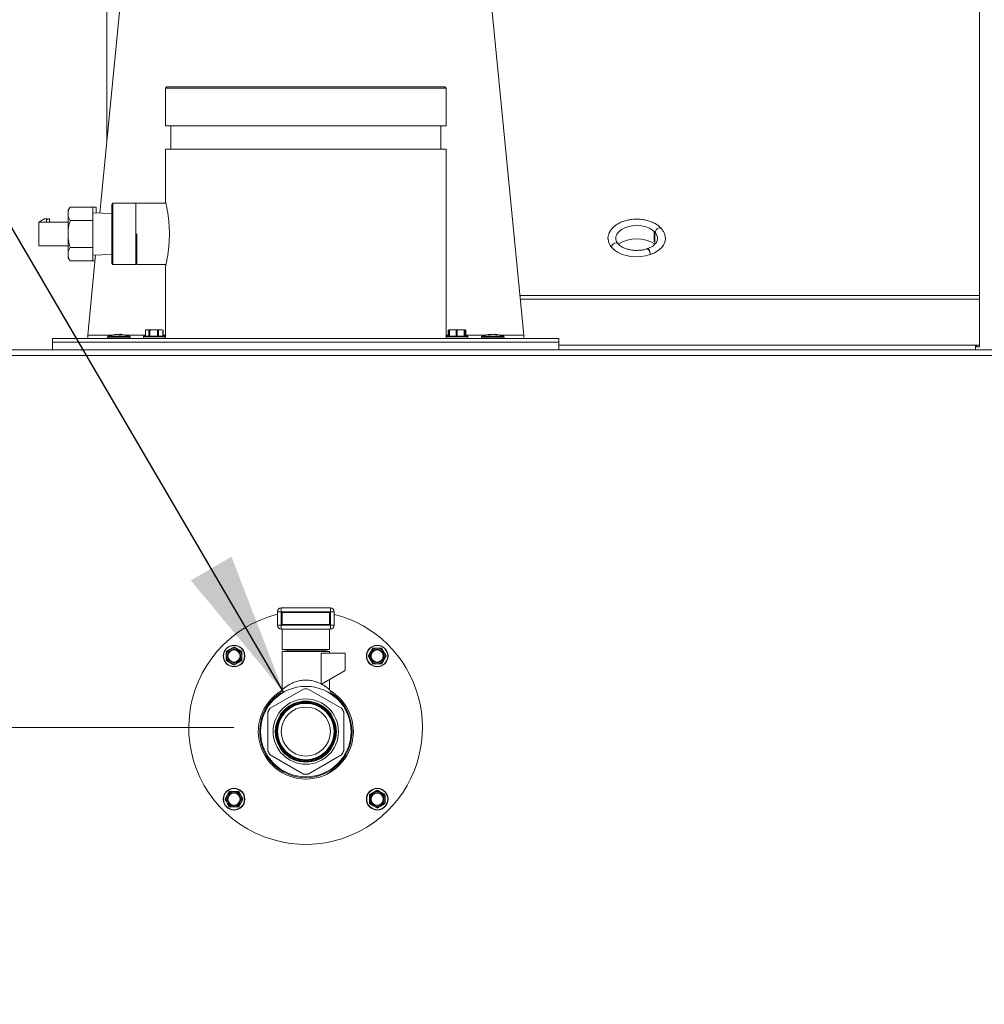
# Model space of a CAD drawing. Units: inches. Extents: x 0.6 to 16.4, y 0.4 to 10.6.
# Drawn here: x 2.9 to 3.5, y 3.9 to 4.6 of the extents above; entities that cross this region are included whole.
import ezdxf

# ---------------------------------------------------------------- set-up
doc = ezdxf.new("R2010")
doc.units = ezdxf.units.IN
doc.header["$MEASUREMENT"] = 0
doc.styles.add('SLDTEXTSTYLE0', font='TXT', dxfattribs={"width": 0.605})
doc.dimstyles.new('SLDDIMSTYLE0', dxfattribs={"dimtxt": 0.101115, "dimasz": 0.1, "dimexe": 0, "dimexo": 0.0625, "dimgap": 0.025279, "dimtad": 0, "dimtih": 1, "dimtoh": 1, "dimdec": 6, "dimlfac": 23, "dimrnd": 1e-09, "dimzin": 12, "dimdsep": 46, "dimlunit": 5, "dimtxsty": 'SLDTEXTSTYLE0', "dimsah": 1, "dimcen": 0.09, "dimadec": 0, "dimazin": 3, "dimtfac": 1, "dimtdec": 3, "dimtofl": 0, "dimtmove": 0, "dimatfit": 3, "dimfxl": 0, "dimfrac": 2, "dimtolj": 1, "dimtzin": 12, "dimarcsym": 0})
doc.dimstyles.new('SLDDIMSTYLE3', dxfattribs={"dimtxt": 0.18, "dimasz": 0.1, "dimexe": 0, "dimexo": 0.0625, "dimgap": 0, "dimtad": 0, "dimtih": 1, "dimtoh": 1, "dimdec": 0, "dimrnd": 1e-09, "dimzin": 0, "dimdsep": 46, "dimlunit": 5, "dimtxsty": 'Standard', "dimsah": 1, "dimcen": 0.09, "dimadec": 0, "dimazin": 0, "dimtfac": 0.1, "dimtdec": 0, "dimtofl": 0, "dimtmove": 0, "dimatfit": 3, "dimfxl": 0, "dimfrac": 2, "dimtolj": 1, "dimtzin": 0, "dimarcsym": 0})

# ---------------------------------------------------------------- blocks, each defined once
blk = doc.blocks.new('_D_21')
at = {"color": 7, "linetype": 'Continuous', "lineweight": 0}
for p, q in [((3.01491, 4.10118), (0.89784, 4.10118)), ((1.02284, 4.10118), (1.02284, 3.25789)), ((1.02284, 2.25931), (1.02284, 3.1026)), ((2.28806, 2.25931), (0.89784, 2.25931))]:
    blk.add_line(p, q, dxfattribs=at)
at = {"color": 7, "linetype": 'Continuous', "lineweight": 18}
for points in [[(1.02284, 4.10118), (1.00284, 4.00118), (1.04284, 4.00118)], [(1.02284, 2.25931), (1.04284, 2.35931), (1.00284, 2.35931)]]:
    blk.add_solid(points, dxfattribs=at)
at = {"color": 7, "linetype": 'Continuous', "lineweight": 18, "insert": (0.75847, 3.23688), "char_height": 0.104167, "attachment_point": 1, "style": 'SLDTEXTSTYLE0'}
blk.add_mtext('42 5/16"', dxfattribs=at)

msp = doc.modelspace()

# ---------------------------------------------------------------- linework, layer by layer
at = {"color": 7, "linetype": 'Continuous', "lineweight": 18}
for p, q in [((2.92128227, 4.46023472), (2.95636573, 4.81580563)), ((3.17375704, 4.81580563), (3.2172353, 4.37515346)), ((2.92632533, 4.6490256), (2.92632533, 4.51134621)), ((3.53502099, 4.6490256), (3.53502099, 4.40284693)), ((2.96809117, 4.54841433), (2.9672353, 4.54755846)), ((2.9672353, 4.54755846), (2.9672353, 4.52123186)), ((2.9672353, 4.54755846), (3.06506138, 4.54755846)), ((2.96809117, 4.54841433), (3.1620316, 4.54841433)), ((3.06506138, 4.54755846), (3.16288747, 4.54755846)), ((3.16288747, 4.54755846), (3.1620316, 4.54841433)), ((3.16288747, 4.52123186), (3.16288747, 4.54755846)), ((2.9672353, 4.52123186), (3.16288747, 4.52123186)), ((2.97084707, 4.52123186), (2.97084707, 4.50491895)), ((3.15927569, 4.50491895), (3.15927569, 4.52123186)), ((2.9672353, 4.50491895), (2.9672353, 4.46804802)), ((3.16288747, 4.50491895), (2.9672353, 4.50491895)), ((3.16288747, 4.37272159), (3.16288747, 4.50491895)), ((2.90059719, 4.46448621), (2.8993582, 4.46234021)), ((2.8993582, 4.46153534), (2.90059719, 4.46448621)), ((2.8993582, 4.46153534), (2.8993582, 4.46234021)), ((2.8993582, 4.45804887), (2.8993582, 4.46153534)), ((2.90059719, 4.46448621), (2.91648863, 4.46448621)), ((2.91648863, 4.46448621), (2.91875704, 4.46448621)), ((2.91648863, 4.45509799), (2.91648863, 4.46448621)), ((2.92966255, 4.45997429), (2.91648863, 4.46038369)), ((2.91875704, 4.46031319), (2.91875704, 4.46448621)), ((2.9212892, 4.460305), (2.91875704, 4.46038369)), ((2.93051842, 4.46710656), (2.92966255, 4.46625069)), ((2.94648349, 4.46710656), (2.93051842, 4.46710656)), ((2.93051842, 4.46710656), (2.93051842, 4.44570978)), ((2.96744777, 4.46710656), (2.94648349, 4.46710656)), ((2.94648349, 4.44570978), (2.94648349, 4.46710656)), ((2.87881729, 4.45392614), (2.88283988, 4.45632258)), ((2.87881729, 4.43749341), (2.87881729, 4.45392614)), ((2.8993582, 4.45392614), (2.87881729, 4.45392614)), ((2.88283988, 4.45632258), (2.8840381, 4.45632258)), ((2.8840381, 4.45568503), (2.88510829, 4.45632258)), ((2.8840381, 4.45632258), (2.8840381, 4.45392614)), ((2.88510829, 4.45632258), (2.88630651, 4.45632258)), ((2.88630651, 4.45632258), (2.88630651, 4.45392614)), ((2.8993582, 4.44919625), (2.8993582, 4.45804887)), ((2.90059719, 4.45509799), (2.91648863, 4.45509799)), ((2.91648863, 4.43632156), (2.91648863, 4.45509799)), ((2.8993582, 4.44222331), (2.8993582, 4.44919625)), ((3.30805854, 4.44054802), (3.30805854, 4.44753705)), ((3.30858484, 4.44699529), (3.30858484, 4.44022876)), ((2.8993582, 4.43337069), (2.8993582, 4.44222331)), ((2.93051842, 4.44570978), (2.93051842, 4.42431299)), ((2.94648349, 4.42431299), (2.94648349, 4.44570978)), ((3.30858484, 4.44072742), (3.30805854, 4.44054802)), ((3.30832512, 4.4401196), (3.30858025, 4.44020657)), ((2.8993582, 4.43749341), (2.87881729, 4.43749341)), ((2.8993582, 4.43337069), (2.90059719, 4.43632156)), ((2.8993582, 4.42988421), (2.8993582, 4.43337069)), ((2.90059719, 4.43632156), (2.91648863, 4.43632156)), ((2.91648863, 4.42693334), (2.91648863, 4.43632156)), ((2.8993582, 4.42907934), (2.8993582, 4.42988421)), ((2.8993582, 4.42907934), (2.90059719, 4.42693334)), ((2.90059719, 4.42693334), (2.91648863, 4.42693334)), ((2.91288747, 4.37515346), (2.91840716, 4.43109548)), ((2.91648863, 4.43103586), (2.92966255, 4.43144527)), ((2.91648863, 4.42693334), (2.91799649, 4.42693334)), ((3.3054282, 4.43136304), (3.30538531, 4.43142555)), ((2.92966255, 4.42516887), (2.93051842, 4.42431299)), ((2.93051842, 4.42431299), (2.94648349, 4.42431299)), ((2.94707646, 4.42431299), (2.9674478, 4.42431299)), ((2.9672353, 4.42337154), (2.9672353, 4.37272159)), ((3.21450284, 4.40284693), (3.53502099, 4.40284693)), ((3.2147667, 4.40017271), (3.53502099, 4.40017271)), ((3.53502099, 4.40284693), (3.53502099, 4.40017271)), ((3.53502099, 4.40017271), (3.53502099, 4.36821072)), ((2.95383105, 4.37885202), (2.95307711, 4.37850046)), ((2.95310373, 4.37850918), (2.95310373, 4.37446072)), ((2.95317041, 4.37854369), (2.95317041, 4.37446072)), ((2.95438678, 4.37885202), (2.95383105, 4.37885202)), ((2.95560314, 4.37854369), (2.95438678, 4.37885202)), ((2.95889965, 4.37885202), (2.95438678, 4.37885202)), ((2.95560314, 4.37446072), (2.95560314, 4.37854369)), ((2.95614468, 4.37854369), (2.95614468, 4.37446072)), ((2.9637787, 4.37885202), (2.95889965, 4.37885202)), ((2.96165462, 4.37446072), (2.96165462, 4.37854369)), ((2.9622401, 4.37854369), (2.9622401, 4.37446072)), ((2.96531731, 4.37854369), (2.9637787, 4.37885202)), ((2.96470061, 4.37885202), (2.9637787, 4.37885202)), ((2.96545455, 4.37850046), (2.96470061, 4.37885202)), ((2.96531731, 4.37446072), (2.96531731, 4.37854369)), ((2.96542794, 4.37446072), (2.96542794, 4.37850918)), ((3.16518211, 4.37884625), (3.16444055, 4.37850046)), ((3.16446717, 4.37850918), (3.16446717, 4.37446072)), ((3.16453385, 4.37854369), (3.16453385, 4.37446072)), ((3.16501931, 4.37853712), (3.16501931, 4.37446072)), ((3.16519449, 4.37885202), (3.16518211, 4.37884625)), ((3.16760093, 4.37885202), (3.16520543, 4.37885202)), ((3.16530809, 4.37854369), (3.16530809, 4.37446072)), ((3.17302337, 4.37885202), (3.16760093, 4.37885202)), ((3.16989378, 4.37854369), (3.16760093, 4.37885202)), ((3.16989378, 4.37446072), (3.16989378, 4.37854369)), ((3.17054447, 4.37854369), (3.17054447, 4.37446072)), ((3.17550226, 4.37854369), (3.17302337, 4.37885202)), ((3.1760517, 4.37885202), (3.17302337, 4.37885202)), ((3.17550226, 4.37446072), (3.17550226, 4.37854369)), ((3.17586566, 4.37854369), (3.17586566, 4.37446072)), ((3.17606405, 4.37885202), (3.1760517, 4.37885202)), ((3.17607643, 4.37884625), (3.17606405, 4.37885202)), ((3.17681799, 4.37850046), (3.17607643, 4.37884625)), ((3.17623775, 4.37854369), (3.17623384, 4.37853712)), ((3.17623775, 4.37446072), (3.17623775, 4.37854369)), ((3.17623923, 4.37446072), (3.17623923, 4.37853712)), ((3.17668075, 4.37854369), (3.17628875, 4.37862224)), ((3.17668075, 4.37446072), (3.17668075, 4.37854369)), ((3.17679138, 4.37446072), (3.17679138, 4.37850918)), ((2.88831712, 4.37272159), (2.88831712, 4.37019985)), ((3.24157799, 4.37272159), (2.88831712, 4.37272159)), ((2.91288747, 4.37272159), (2.91288747, 4.37515346)), ((2.9298111, 4.37515346), (2.91288747, 4.37515346)), ((2.92669118, 4.37359933), (2.92664518, 4.37272159)), ((2.94256202, 4.37359933), (2.92669118, 4.37359933)), ((2.92725116, 4.37436686), (2.94200204, 4.37436686)), ((2.93117489, 4.37536624), (2.93084497, 4.37536624)), ((2.93248421, 4.37556959), (2.93248232, 4.37560782)), ((2.93333733, 4.37564248), (2.93333494, 4.37566638)), ((2.93464436, 4.37559486), (2.93464559, 4.37560782)), ((2.93624521, 4.37536624), (2.93510982, 4.37536624)), ((2.93532017, 4.37536624), (2.93533662, 4.37566638)), ((2.93576597, 4.37536624), (2.93579176, 4.37560782)), ((2.95310373, 4.37515346), (2.9394421, 4.37515346)), ((2.94260802, 4.37272159), (2.94256202, 4.37359933)), ((2.95170061, 4.37424333), (2.95170061, 4.37293898)), ((2.96683105, 4.37424333), (2.95170061, 4.37424333)), ((2.95170061, 4.37293898), (2.96683105, 4.37293898)), ((2.95191801, 4.37446072), (2.96661366, 4.37446072)), ((2.9672353, 4.37515346), (2.96542794, 4.37515346)), ((2.96683105, 4.37293898), (2.96683105, 4.37424333)), ((3.16446717, 4.37515346), (3.16288747, 4.37515346)), ((3.16306405, 4.37424333), (3.16306405, 4.37293898)), ((3.17819449, 4.37424333), (3.16306405, 4.37424333)), ((3.16306405, 4.37293898), (3.17819449, 4.37293898)), ((3.16328145, 4.37446072), (3.1779771, 4.37446072)), ((3.19068067, 4.37515346), (3.17679138, 4.37515346)), ((3.17819449, 4.37293898), (3.17819449, 4.37424333)), ((3.18756075, 4.37359933), (3.18751475, 4.37272159)), ((3.20138058, 4.37359933), (3.18756075, 4.37359933)), ((3.18812072, 4.37436686), (3.20287161, 4.37436686)), ((3.19340772, 4.37536624), (3.19253096, 4.37536624)), ((3.19367697, 4.37543461), (3.19366104, 4.37560782)), ((3.19404126, 4.37551501), (3.19402406, 4.37566638)), ((3.19438522, 4.37557819), (3.19438685, 4.37560782)), ((3.19542259, 4.37566135), (3.19542256, 4.37566638)), ((3.19695575, 4.37555623), (3.19696827, 4.37566638)), ((3.19742106, 4.37547133), (3.1974328, 4.37560782)), ((3.19868562, 4.37536624), (3.19789237, 4.37536624)), ((3.2172353, 4.37515346), (3.20031166, 4.37515346)), ((3.20343158, 4.37359933), (3.20138058, 4.37359933)), ((3.20347759, 4.37272159), (3.20343158, 4.37359933)), ((3.2172353, 4.37272159), (3.2172353, 4.37515346)), ((3.24157799, 4.37019985), (3.24157799, 4.37272159)), ((4.22150625, 4.36476507), (2.23984007, 4.36476507)), ((2.88831712, 4.37019985), (2.88831712, 4.36476507)), ((3.24157799, 4.37019985), (2.88831712, 4.37019985)), ((3.24157799, 4.36476507), (3.24157799, 4.37019985)), ((3.24157799, 4.36821072), (3.5323036, 4.36821072)), ((3.5323036, 4.36821072), (3.5323036, 4.36476507)), ((3.5323036, 4.36821072), (3.53502099, 4.36821072)), ((3.53293403, 4.36685202), (3.53293403, 4.36821072)), ((3.53502099, 4.36685202), (3.53293403, 4.36685202)), ((3.53502099, 4.36685202), (3.53502099, 4.36821072)), ((3.54460794, 4.3608955), (2.23997751, 4.3608955)), ((3.04522443, 4.17257291), (3.04522443, 4.18206569)), ((3.04522443, 4.18206569), (3.04783312, 4.18206569)), ((3.04783312, 4.18467439), (3.08228964, 4.18467439)), ((3.04783312, 4.18467439), (3.04783312, 4.18206569)), ((3.08228964, 4.18206569), (3.04783312, 4.18206569)), ((3.04783312, 4.18206569), (3.04783312, 4.17257291)), ((3.0484853, 4.17322508), (3.0484853, 4.18141352)), ((3.08163747, 4.18141352), (3.0484853, 4.18141352)), ((3.08163747, 4.17322508), (3.08163747, 4.18141352)), ((3.08228964, 4.18467439), (3.08228964, 4.18206569)), ((3.08228964, 4.17257291), (3.08228964, 4.18206569)), ((3.08228964, 4.18206569), (3.08489834, 4.18206569)), ((3.08489834, 4.18206569), (3.08489834, 4.17257291)), ((3.04522443, 4.17257291), (3.04783312, 4.17257291)), ((3.04783312, 4.17257291), (3.08228964, 4.17257291)), ((3.04783312, 4.17257291), (3.04783312, 4.16996421)), ((3.0484853, 4.17322508), (3.08163747, 4.17322508)), ((3.08228964, 4.17257291), (3.08489834, 4.17257291)), ((3.08228964, 4.17257291), (3.08228964, 4.16996421)), ((3.08228964, 4.16996421), (3.04783312, 4.16996421)), ((3.0484853, 4.15573769), (3.0484853, 4.16996421)), ((3.08163747, 4.15573769), (3.08163747, 4.16996421)), ((3.00984496, 4.15446278), (3.01223627, 4.1558434)), ((3.01527975, 4.15722402), (3.01767105, 4.1558434)), ((3.0484853, 4.15573769), (3.08163747, 4.15573769)), ((3.0484853, 4.15563379), (3.0484853, 4.15573769)), ((3.05341685, 4.15476422), (3.0484853, 4.15563379)), ((3.0484853, 4.15432944), (3.0484853, 4.12757672)), ((3.06506138, 4.15432944), (3.0484853, 4.15432944)), ((3.07670592, 4.15476422), (3.05341685, 4.15476422)), ((3.05341685, 4.15476422), (3.05588262, 4.15432944)), ((3.05736566, 4.15476422), (3.05679508, 4.15443924)), ((3.05679508, 4.15438664), (3.05679508, 4.15432944)), ((3.05690857, 4.15449016), (3.05691284, 4.15438664)), ((3.08163747, 4.15432944), (3.06506138, 4.15432944)), ((3.07332769, 4.15443924), (3.0727571, 4.15476422)), ((3.07332769, 4.15432944), (3.07332769, 4.15438743)), ((3.07424015, 4.15432944), (3.07670592, 4.15476422)), ((3.0757739, 4.1530069), (3.0757739, 4.13165777)), ((3.09250704, 4.1530069), (3.0757739, 4.1530069)), ((3.08163747, 4.15563379), (3.07670592, 4.15476422)), ((3.08163747, 4.15573769), (3.08163747, 4.15563379)), ((3.08163747, 4.1530069), (3.08163747, 4.15432944)), ((3.09250704, 4.14098289), (3.09250704, 4.1530069)), ((3.10878364, 4.15146283), (3.11016426, 4.15385413)), ((3.11819696, 4.15624544), (3.11957758, 4.15385413)), ((3.01462757, 4.14504946), (3.01223627, 4.14643008)), ((3.02006236, 4.1478107), (3.01767105, 4.14643008)), ((3.11154488, 4.14602804), (3.11016426, 4.14841935)), ((3.1209582, 4.15081065), (3.11957758, 4.14841935)), ((3.09250704, 4.14098289), (3.07596464, 4.13143213)), ((3.08163747, 4.12757673), (3.08163747, 4.13470734)), ((3.04011837, 4.11462102), (3.06348266, 4.1281104)), ((3.04849629, 4.12759814), (3.04667112, 4.12404338)), ((3.06664011, 4.1281104), (3.0900044, 4.11462102)), ((3.08345166, 4.12404337), (3.08162648, 4.12759813)), ((3.03853964, 4.08490783), (3.03853964, 4.11188659)), ((3.09158312, 4.11188659), (3.09158312, 4.08490783)), ((3.06348266, 4.06868402), (3.04011837, 4.0821734)), ((3.0900044, 4.0821734), (3.06664011, 4.06868402)), ((3.0182797, 4.05632817), (3.01966032, 4.05393687)), ((3.10976223, 4.05454552), (3.11215353, 4.05592614)), ((3.11519701, 4.05730676), (3.11758831, 4.05592614)), ((3.00886638, 4.05154556), (3.010247, 4.05393687)), ((3.01162762, 4.04611078), (3.010247, 4.04850209)), ((3.02104094, 4.05089339), (3.01966032, 4.04850209)), ((3.11454484, 4.0451322), (3.11215353, 4.04651282)), ((3.11997962, 4.04789344), (3.11758831, 4.04651282))]:
    msp.add_line(p, q, dxfattribs=at)
at = {"color": 7, "linetype": 'Continuous', "lineweight": 18, "flags": 128}
for points in [[(3.3087227, 4.44683816), (3.3070001, 4.44842496), (3.30479196, 4.44975125), (3.30219479, 4.45075905), (3.29932209, 4.45140432), (3.29629942, 4.45165885), (3.29325888, 4.45151153), (3.29033335, 4.45096879), (3.2876507, 4.45005435), (3.28532818, 4.44880817), (3.28346727, 4.44728473), (3.28214933, 4.4455506), (3.28143194, 4.44368157), (3.28130362, 4.44248117)], [(3.3087227, 4.44683816), (3.30891014, 4.44770394), (3.3094296, 4.4485595), (3.31020279, 4.44927589), (3.31111319, 4.44974514), (3.31202358, 4.44989654), (3.31279677, 4.44970727), (3.31317641, 4.44940462)], [(3.31590708, 4.44217599), (3.3159046, 4.44211414), (3.31550461, 4.4399292), (3.31450938, 4.43782118), (3.31294911, 4.43585407), (3.31087115, 4.43408755), (3.30833856, 4.43257524), (3.3054282, 4.43136304)], [(3.2827218, 4.43903746), (3.2823515, 4.43932933), (3.28157831, 4.4395186), (3.28066792, 4.4393672), (3.27975752, 4.43889795), (3.27898433, 4.43818156), (3.27846487, 4.437326), (3.27827743, 4.43646022)], [(3.30539473, 4.43135163), (3.30219229, 4.43048015), (3.29879861, 4.42997236), (3.29531667, 4.42984366), (3.29185215, 4.43009797), (3.28851019, 4.43072755), (3.2853922, 4.43171332), (3.28259281, 4.43302534), (3.28019699, 4.43462381), (3.27827743, 4.43646022)]]:
    msp.add_lwpolyline(points, dxfattribs=at)
at = {"color": 7, "linetype": 'Continuous', "lineweight": 18}
for centre, radius in [((3.01495366, 4.15113674), 0.00756522), ((3.01495366, 4.15113674), 0.00734783), ((3.11487092, 4.15113674), 0.00756522), ((3.11487092, 4.15113674), 0.00734783), ((3.01495366, 4.15113674), 0.00478261), ((3.01495366, 4.15113674), 0.00423537), ((3.11487092, 4.15113674), 0.00478261), ((3.11487092, 4.15113674), 0.00423537), ((3.06506138, 4.09839721), 0.03155832), ((3.06506138, 4.09839721), 0.02279077), ((3.06506138, 4.09839721), 0.02128467), ((3.06506138, 4.09839721), 0.02091957), ((3.06506138, 4.09839721), 0.02045971), ((3.06506138, 4.09839721), 0.02045601), ((3.06506138, 4.09839721), 0.0203627), ((3.06506138, 4.09839721), 0.020359), ((3.06506138, 4.09839721), 0.02026569), ((3.06506138, 4.09839721), 0.02026199), ((3.06506138, 4.09839721), 0.02016868), ((3.06506138, 4.09839721), 0.02016499), ((3.06506138, 4.09839721), 0.02007168), ((3.06506138, 4.09839721), 0.02006798), ((3.06506138, 4.09839721), 0.01997467), ((3.06506138, 4.09839721), 0.01997097), ((3.06506138, 4.09839721), 0.01987766), ((3.06506138, 4.09839721), 0.01987397), ((3.06506138, 4.09839721), 0.01967632), ((3.06506138, 4.09839721), 0.0171087), ((3.01495366, 4.05121948), 0.00756522), ((3.01495366, 4.05121948), 0.00734783), ((3.01495366, 4.05121948), 0.00478261), ((3.01495366, 4.05121948), 0.00423537), ((3.11487092, 4.05121948), 0.00756522), ((3.11487092, 4.05121948), 0.00734783), ((3.11487092, 4.05121948), 0.00478261), ((3.11487092, 4.05121948), 0.00423537)]:
    msp.add_circle(centre, radius, dxfattribs=at)
for centre, radius, start, end in [((3.30384949, 4.44234832), 0.00662621, 359.7246132, 42.65531916), ((3.2851329, 4.44271069), 0.00927717, 184.1787895, 222.35695651), ((3.29589003, 4.41721407), 0.02507088, 58.9348771, 121.03135658), ((2.92755956, 4.37355382), 0.00086957, 110.77245722, 177), ((2.9346266, 4.35492272), 0.02079596, 96.09248635, 110.77245722), ((2.93443846, 4.35668041), 0.01902823, 95.90053288, 100.88570047), ((2.9348227, 4.35619468), 0.01951552, 95.87120953, 100.77302349), ((2.93377077, 4.36308316), 0.01259076, 91.98365757, 95.8734975), ((2.93447621, 4.35506897), 0.020605, 91.55632651, 94.59246744), ((2.93325557, 4.37534188), 0.00033406, 65.38095421, 76.25457503), ((2.93355365, 4.3672762), 0.00839802, 82.7903004, 87.52309107), ((2.93377925, 4.37324298), 0.00250572, 57.92612432, 70.69571906), ((2.93569956, 4.3672762), 0.00839802, 92.47690893, 97.2096996), ((2.93477661, 4.35505937), 0.02061462, 86.99171997, 88.4433246), ((2.93601675, 4.37528768), 0.0003913, 104.57830463, 125.09824664), ((2.93510161, 4.37376606), 0.00196683, 54.44783727, 69.45793266), ((2.93548244, 4.36308316), 0.01259076, 84.1265025, 88.01634243), ((2.9346266, 4.35492272), 0.02079596, 69.22754278, 83.90751365), ((2.94169365, 4.37355382), 0.00086957, 3, 69.22754278), ((2.95191801, 4.37424333), 0.00021739, 90, 180), ((2.95191801, 4.37293898), 0.00021739, 180, 270), ((2.96661366, 4.37424333), 0.00021739, 0, 90), ((2.96661366, 4.37293898), 0.00021739, 270, 0), ((3.16328145, 4.37424333), 0.00021739, 90, 180), ((3.16328145, 4.37293898), 0.00021739, 180, 270), ((3.1779771, 4.37424333), 0.00021739, 0, 90), ((3.1779771, 4.37293898), 0.00021739, 270, 0), ((3.18842912, 4.37355382), 0.00086957, 110.77245722, 177), ((3.19549617, 4.35492272), 0.02079596, 94.15487119, 110.77245722), ((3.1950314, 4.36643359), 0.00927601, 98.49551035, 105.63806499), ((3.19605253, 4.36552503), 0.01019041, 98.33430203, 105.04276466), ((3.19421279, 4.37334163), 0.0023324, 94.64116118, 103.68363353), ((3.19596115, 4.36370608), 0.01200542, 97.53504275, 99.22480112), ((3.19595728, 4.35701865), 0.01865539, 91.64252114, 94.82895297), ((3.19608406, 4.35846102), 0.01721304, 91.71212276, 95.02806412), ((3.19503505, 4.35701865), 0.01865539, 85.17104703, 88.35747886), ((3.19500046, 4.36350966), 0.01220417, 76.29275822, 82.44287397), ((3.19672936, 4.371899), 0.00377494, 79.26042747, 86.37145868), ((3.19549617, 4.35492272), 0.02079596, 69.22754278, 85.84512881), ((3.19592434, 4.36441584), 0.01129318, 75.84718949, 82.32386405), ((3.20256321, 4.37355382), 0.00086957, 3, 69.22754278), ((3.06491229, 4.10117811), 0.08152174, 103.97535194, 315), ((3.04783312, 4.18206569), 0.0026087, 90, 180), ((3.08228964, 4.18206569), 0.0026087, 0, 90), ((3.06491229, 4.10117811), 0.08152174, 315, 75.80858028), ((3.04783312, 4.17257291), 0.0026087, 180, 270), ((3.08228964, 4.17257291), 0.0026087, 270, 0), ((3.01495366, 4.15113674), 0.00543478, 120, 180), ((3.01495366, 4.15113674), 0.00543478, 180, 240), ((3.01495366, 4.15113674), 0.00543478, 60, 120), ((3.01495366, 4.15113674), 0.00543478, 0, 60), ((3.01495366, 4.15113674), 0.00543478, 300, 0), ((3.06506138, 4.06526064), 0.08910576, 88.34960448, 91.65039552), ((3.11487092, 4.15113674), 0.00543478, 150, 210), ((3.11487092, 4.15113674), 0.00543478, 90, 150), ((3.11487092, 4.15113674), 0.00543478, 30, 90), ((3.11487092, 4.15113674), 0.00543478, 330, 30), ((3.01495366, 4.15113674), 0.00543478, 240, 300), ((3.11487092, 4.15113674), 0.00543478, 210, 270), ((3.11487092, 4.15113674), 0.00543478, 270, 330), ((3.06506138, 4.09839721), 0.03315217, 121.08615052, 0), ((3.06506138, 4.09839721), 0.03221852, 123.73102317, 0), ((3.06506138, 4.09839721), 0.0297551, 86.95861736, 93.04138264), ((3.06506138, 4.09839721), 0.03315217, 0, 58.78690386), ((3.06506138, 4.09839721), 0.03221852, 0, 55.59838593), ((3.06506138, 4.09839721), 0.0297551, 146.95861736, 153.04138264), ((3.06506138, 4.09839721), 0.0297551, 26.95861736, 33.04138264), ((3.06506138, 4.09839721), 0.0297551, 206.95861736, 213.04138264), ((3.06506138, 4.09839721), 0.0297551, 326.95861736, 333.04138264), ((3.06506138, 4.09839721), 0.0297551, 266.95861736, 273.04138264), ((3.01495366, 4.05121948), 0.00543478, 90, 150), ((3.01495366, 4.05121948), 0.00543478, 30, 90), ((3.11487092, 4.05121948), 0.00543478, 120, 180), ((3.11487092, 4.05121948), 0.00543478, 60, 120), ((3.11487092, 4.05121948), 0.00543478, 360, 60), ((3.01495366, 4.05121948), 0.00543478, 150, 210), ((3.01495366, 4.05121948), 0.00543478, 210, 270), ((3.01495366, 4.05121948), 0.00543478, 270, 330), ((3.01495366, 4.05121948), 0.00543478, 330, 30), ((3.11487092, 4.05121948), 0.00543478, 180, 240), ((3.11487092, 4.05121948), 0.00543478, 300, 360), ((3.11487092, 4.05121948), 0.00543478, 240, 300)]:
    msp.add_arc(centre, radius, start, end, dxfattribs=at)
for points, knots in [([(2.9672353, 4.46804802), (2.96725455, 4.46796592), (2.96729331, 4.46780063), (2.96759407, 4.46647194), (2.96802993, 4.46438579), (2.96855208, 4.46154561), (2.96907508, 4.45809026), (2.96951105, 4.45417467), (2.96980939, 4.44999282), (2.96984754, 4.44712334), (2.96986633, 4.44570978)], [0, 0, 0, 0, 0.124248501, 0.250167974, 0.376817828, 0.504158377, 0.63085496, 0.756565393, 0.880079573, 1, 1, 1, 1]), ([(2.90059719, 4.45509799), (2.90043262, 4.45539189), (2.89988999, 4.45636086), (2.89957656, 4.45735574), (2.8993582, 4.45804887)], [0, 0, 0, 0, 0.303300566, 1, 1, 1, 1]), ([(2.8993582, 4.44919625), (2.89942187, 4.44967119), (2.89968923, 4.4516657), (2.90020457, 4.45361379), (2.90059719, 4.45509799)], [0, 0, 0, 0, 0.238126979, 1, 1, 1, 1]), ([(3.31317637, 4.44940467), (3.3128445, 4.44976728), (3.31192382, 4.4507732), (3.31006578, 4.45222512), (3.30754029, 4.45366035), (3.30468679, 4.45478987), (3.30159427, 4.45558874), (3.29835015, 4.45603668), (3.29504143, 4.45612496), (3.29175322, 4.45585153), (3.28856915, 4.45522051), (3.28557006, 4.45424121), (3.28283416, 4.45292705), (3.28043885, 4.45129697), (3.27847005, 4.44938197), (3.27699149, 4.44723355), (3.27612189, 4.44493676), (3.27578181, 4.44313113), (3.2759097, 4.44214437), (3.27593701, 4.44193366)], [0, 0, 0, 0, 0.035086826, 0.09733679, 0.160273472, 0.223739466, 0.287231925, 0.350638246, 0.413995808, 0.477400941, 0.540942076, 0.60472998, 0.668859585, 0.733335554, 0.79782959, 0.861576977, 0.923660654, 0.983698107, 1, 1, 1, 1]), ([(3.31586387, 4.44210151), (3.31588233, 4.44224273), (3.31599963, 4.44313988), (3.31568119, 4.44480666), (3.31490644, 4.44697511), (3.31394769, 4.44847826), (3.31330419, 4.44925115), (3.31317637, 4.44940467)], [0, 0, 0, 0, 0.054596135, 0.346847642, 0.63741451, 0.92797928, 1, 1, 1, 1]), ([(2.90059719, 4.43632156), (2.90030116, 4.43741118), (2.8997731, 4.43935486), (2.89948486, 4.44134766), (2.8993582, 4.44222331)], [0, 0, 0, 0, 0.560594137, 1, 1, 1, 1]), ([(2.96986633, 4.44570978), (2.96984697, 4.44427473), (2.96980793, 4.4413802), (2.96950539, 4.43718398), (2.96906786, 4.43327552), (2.96854501, 4.42983226), (2.96802299, 4.42699866), (2.96758889, 4.42492414), (2.96729202, 4.42361349), (2.96725405, 4.42345155), (2.9672353, 4.42337154)], [0, 0, 0, 0, 0.12173631, 0.245545715, 0.370770709, 0.497602582, 0.624789356, 0.751811024, 0.87736657, 1, 1, 1, 1]), ([(3.2827311, 4.43902673), (3.28255326, 4.43924805), (3.28201767, 4.43991455), (3.28150689, 4.44103632), (3.28124316, 4.44192886), (3.28131888, 4.44241326), (3.28132655, 4.44246232)], [0, 0, 0, 0, 0.18719426, 0.563745144, 0.955822742, 1, 1, 1, 1]), ([(3.3104413, 4.44233803), (3.31041384, 4.44194246), (3.31035796, 4.44113734), (3.30974025, 4.4398701), (3.30869674, 4.43854892), (3.30716935, 4.43728575), (3.30528379, 4.436184), (3.30381504, 4.43563711), (3.30312916, 4.43538172)], [0, 0, 0, 0, 0.166008, 0.337880113, 0.502033779, 0.676984435, 0.849156698, 1, 1, 1, 1]), ([(3.30805854, 4.44054802), (3.30806221, 4.44051208), (3.30806784, 4.44045704), (3.3081006, 4.44037588), (3.3081405, 4.44030122), (3.30819527, 4.44022999), (3.30826075, 4.44016374), (3.30830248, 4.44013512), (3.30832512, 4.4401196)], [0, 0, 0, 0, 0.232464884, 0.356093748, 0.484796274, 0.689443696, 0.831567853, 1, 1, 1, 1]), ([(3.30832512, 4.4401196), (3.30834584, 4.4401084), (3.30838495, 4.44008725), (3.30844982, 4.44007196), (3.30850472, 4.44007841), (3.30854444, 4.44010596), (3.30857595, 4.44014805), (3.30858132, 4.44019678), (3.30858484, 4.44022876)], [0, 0, 0, 0, 0.155007637, 0.292513794, 0.514398744, 0.641534793, 0.764821642, 1, 1, 1, 1]), ([(3.3033552, 4.43545877), (3.30293759, 4.43532297), (3.30170756, 4.43492299), (3.2994776, 4.43446458), (3.29669504, 4.43421163), (3.29387385, 4.43428146), (3.29113121, 4.43466699), (3.28857538, 4.43534854), (3.28630556, 4.43628703), (3.28443668, 4.43741174), (3.2833228, 4.4383624), (3.28284243, 4.43890174), (3.2827311, 4.43902673)], [0, 0, 0, 0, 0.058833494, 0.173289231, 0.288229003, 0.403380407, 0.518427332, 0.632981498, 0.746778597, 0.859703245, 0.967486041, 1, 1, 1, 1]), ([(3.30539473, 4.43135163), (3.30537132, 4.43164499), (3.30532418, 4.43223569), (3.30498619, 4.43324283), (3.30458312, 4.43401669), (3.30420893, 4.43454563), (3.303932, 4.43485381), (3.30362993, 4.43511201), (3.30326118, 4.4353379), (3.30301952, 4.43530242), (3.30287863, 4.43528173)], [0, 0, 0, 0, 0.166485025, 0.335230759, 0.495535112, 0.583204068, 0.675648137, 0.736301657, 0.846262045, 1, 1, 1, 1]), ([(3.30359489, 4.43553248), (3.30370026, 4.43554237), (3.30387909, 4.43555915), (3.30415194, 4.43529596), (3.30436895, 4.43500937), (3.30456821, 4.4346792), (3.30483836, 4.43411797), (3.3051295, 4.43330571), (3.3053768, 4.43226131), (3.30541114, 4.43166107), (3.3054282, 4.43136304)], [0, 0, 0, 0, 0.159018272, 0.269858578, 0.328574331, 0.420057192, 0.506774947, 0.665218164, 0.833772436, 1, 1, 1, 1]), ([(2.90059719, 4.42693334), (2.90043262, 4.42722723), (2.89988999, 4.42819621), (2.89957656, 4.42919109), (2.8993582, 4.42988421)], [0, 0, 0, 0, 0.303300566, 1, 1, 1, 1]), ([(2.95310742, 4.37850918), (2.95310622, 4.37850893), (2.95309597, 4.3785068), (2.95312551, 4.3785219), (2.95316127, 4.37853925), (2.95317041, 4.37854369)], [0, 0, 0, 0, 0.0893425207, 0.7672439351, 1, 1, 1, 1]), ([(2.95438678, 4.37885202), (2.95417175, 4.37883543), (2.95376271, 4.37880385), (2.95336097, 4.37862739), (2.95317041, 4.37854369)], [0, 0, 0, 0, 0.5256847844, 1, 1, 1, 1]), ([(2.95560314, 4.37854369), (2.95563867, 4.3785316), (2.95570976, 4.3785074), (2.95588073, 4.37850444), (2.95603342, 4.37852142), (2.95612203, 4.37853915), (2.95614468, 4.37854369)], [0, 0, 0, 0, 0.3012405183, 0.6028122766, 0.8984823014, 1, 1, 1, 1]), ([(2.95889965, 4.37885202), (2.95826853, 4.37882429), (2.95734213, 4.37878357), (2.95643411, 4.37860167), (2.95614468, 4.37854369)], [0, 0, 0, 0, 0.681258247, 1, 1, 1, 1]), ([(2.96165462, 4.37854369), (2.96151724, 4.37857207), (2.96061129, 4.37875921), (2.95968526, 4.37880942), (2.95889965, 4.37885202)], [0, 0, 0, 0, 0.151637028, 1, 1, 1, 1]), ([(2.96165462, 4.37854369), (2.96172303, 4.3785316), (2.96185992, 4.3785074), (2.96205235, 4.37850444), (2.96217488, 4.37852142), (2.96222683, 4.37853915), (2.9622401, 4.37854369)], [0, 0, 0, 0, 0.301240518, 0.602812277, 0.898482301, 1, 1, 1, 1]), ([(2.9637787, 4.37885202), (2.96350671, 4.37883543), (2.96298931, 4.37880385), (2.96248114, 4.37862739), (2.9622401, 4.37854369)], [0, 0, 0, 0, 0.525684784, 1, 1, 1, 1]), ([(2.96531731, 4.37854369), (2.96535019, 4.3785316), (2.96541599, 4.3785074), (2.96543745, 4.37850444), (2.96540729, 4.37852142), (2.96537062, 4.37853915), (2.96536125, 4.37854369)], [0, 0, 0, 0, 0.301240518, 0.602812277, 0.898482301, 1, 1, 1, 1]), ([(3.16447086, 4.37850918), (3.16446966, 4.37850893), (3.16445941, 4.3785068), (3.16448895, 4.3785219), (3.16452471, 4.37853925), (3.16453385, 4.37854369)], [0, 0, 0, 0, 0.0893425207, 0.7672439351, 1, 1, 1, 1]), ([(3.16502079, 4.37854369), (3.16504034, 4.37860167), (3.16510166, 4.37878357), (3.16516422, 4.37882429), (3.16520684, 4.37885202)], [0, 0, 0, 0, 0.318741606, 1, 1, 1, 1]), ([(3.16502079, 4.37854369), (3.16502232, 4.3785316), (3.16502538, 4.3785074), (3.1651117, 4.37850444), (3.16521726, 4.37852142), (3.1652896, 4.37853915), (3.16530809, 4.37854369)], [0, 0, 0, 0, 0.301240518, 0.602812277, 0.898482301, 1, 1, 1, 1]), ([(3.16760093, 4.37885202), (3.16719561, 4.37883543), (3.16642456, 4.37880385), (3.16566728, 4.37862739), (3.16530809, 4.37854369)], [0, 0, 0, 0, 0.5256847844, 1, 1, 1, 1]), ([(3.16989378, 4.37854369), (3.16995379, 4.3785316), (3.17007387, 4.3785074), (3.17028368, 4.37850444), (3.17044258, 4.37852142), (3.17052373, 4.37853915), (3.17054447, 4.37854369)], [0, 0, 0, 0, 0.301240518, 0.602812277, 0.898482301, 1, 1, 1, 1]), ([(3.17302337, 4.37885202), (3.17258515, 4.37883543), (3.17175154, 4.37880385), (3.17093281, 4.37862739), (3.17054447, 4.37854369)], [0, 0, 0, 0, 0.5256847844, 1, 1, 1, 1]), ([(3.17550226, 4.37854369), (3.17556074, 4.3785316), (3.17567776, 4.3785074), (3.17580125, 4.37850444), (3.17585458, 4.37852142), (3.1758634, 4.37853915), (3.17586566, 4.37854369)], [0, 0, 0, 0, 0.301240518, 0.602812277, 0.898482301, 1, 1, 1, 1]), ([(3.1760517, 4.37885202), (3.17600908, 4.37882429), (3.17594652, 4.37878357), (3.1758852, 4.37860167), (3.17586566, 4.37854369)], [0, 0, 0, 0, 0.681258247, 1, 1, 1, 1]), ([(3.17623775, 4.37854369), (3.17622847, 4.37857207), (3.17616729, 4.37875921), (3.17610476, 4.37880942), (3.1760517, 4.37885202)], [0, 0, 0, 0, 0.151637028, 1, 1, 1, 1]), ([(3.17668075, 4.37854369), (3.17671363, 4.3785316), (3.17677943, 4.3785074), (3.17680089, 4.37850444), (3.17677073, 4.37852142), (3.17673406, 4.37853915), (3.17672469, 4.37854369)], [0, 0, 0, 0, 0.301240518, 0.602812277, 0.898482301, 1, 1, 1, 1]), ([(3.00984496, 4.15446278), (3.00978901, 4.15442339), (3.00967704, 4.15434457), (3.00956535, 4.15416567), (3.00952243, 4.15400974), (3.0095196, 4.15392073), (3.00951888, 4.15389798)], [0, 0, 0, 0, 0.301240518, 0.602812277, 0.898482301, 1, 1, 1, 1]), ([(3.00951888, 4.15113674), (3.00951888, 4.15192414), (3.00951888, 4.15285228), (3.00951888, 4.15376029), (3.00951888, 4.15389798)], [0, 0, 0, 0, 0.848362925, 1, 1, 1, 1]), ([(3.00951888, 4.1483755), (3.00951888, 4.14866558), (3.00951888, 4.14957567), (3.00951888, 4.15050418), (3.00951888, 4.15113674)], [0, 0, 0, 0, 0.318741606, 1, 1, 1, 1]), ([(3.01223627, 4.1558434), (3.012659, 4.15608746), (3.01346316, 4.15655174), (3.01425296, 4.15700774), (3.01462757, 4.15722402)], [0, 0, 0, 0, 0.525684784, 1, 1, 1, 1]), ([(3.01527975, 4.15722402), (3.01521766, 4.15725278), (3.01509342, 4.15731034), (3.01488264, 4.15731762), (3.01472613, 4.15727682), (3.01464764, 4.15723477), (3.01462757, 4.15722402)], [0, 0, 0, 0, 0.3012405183, 0.6028122766, 0.8984823014, 1, 1, 1, 1]), ([(3.01767105, 4.1558434), (3.01809378, 4.15559934), (3.01889794, 4.15513506), (3.01968774, 4.15467906), (3.02006236, 4.15446278)], [0, 0, 0, 0, 0.525684784, 1, 1, 1, 1]), ([(3.02038844, 4.15389798), (3.02038231, 4.15396613), (3.02037003, 4.15410251), (3.02027095, 4.15428868), (3.02015736, 4.15440382), (3.0200817, 4.15445078), (3.02006236, 4.15446278)], [0, 0, 0, 0, 0.301240518, 0.602812277, 0.898482301, 1, 1, 1, 1]), ([(3.02038844, 4.15389798), (3.02038844, 4.15376029), (3.02038844, 4.15285228), (3.02038844, 4.15192414), (3.02038844, 4.15113674)], [0, 0, 0, 0, 0.1516370277, 1, 1, 1, 1]), ([(3.02038844, 4.15113674), (3.02038844, 4.15050418), (3.02038844, 4.14957567), (3.02038844, 4.14866558), (3.02038844, 4.1483755)], [0, 0, 0, 0, 0.6812582469, 1, 1, 1, 1]), ([(3.05719232, 4.15432944), (3.05754187, 4.1544014), (3.05825325, 4.15454786), (3.05994102, 4.15470075), (3.06125268, 4.15474811), (3.06169879, 4.15476422)], [0, 0, 0, 0, 0.389305812, 0.792293413, 1, 1, 1, 1]), ([(3.06859981, 4.15476422), (3.06933459, 4.15472835), (3.07058085, 4.15466751), (3.07145206, 4.15456972), (3.07180962, 4.15452959)], [0, 0, 0, 0, 0.589592333, 1, 1, 1, 1]), ([(3.07325336, 4.15438743), (3.0732858, 4.15440314), (3.07335778, 4.154438), (3.07322553, 4.15447088), (3.07315289, 4.15448894)], [0, 0, 0, 0, 0.450705774, 1, 1, 1, 1]), ([(3.10878364, 4.15146283), (3.10875488, 4.15140074), (3.10869732, 4.1512765), (3.10869005, 4.15106572), (3.10873084, 4.15090922), (3.10877289, 4.15083072), (3.10878364, 4.15081065)], [0, 0, 0, 0, 0.301240518, 0.602812277, 0.898482301, 1, 1, 1, 1]), ([(3.11016426, 4.15385413), (3.11040833, 4.15427686), (3.11087261, 4.15508102), (3.1113286, 4.15587082), (3.11154488, 4.15624544)], [0, 0, 0, 0, 0.525684784, 1, 1, 1, 1]), ([(3.11210968, 4.15657152), (3.11204153, 4.15656539), (3.11190515, 4.15655311), (3.11171898, 4.15645403), (3.11160384, 4.15634045), (3.11155688, 4.15626478), (3.11154488, 4.15624544)], [0, 0, 0, 0, 0.301240518, 0.602812277, 0.898482301, 1, 1, 1, 1]), ([(3.11210968, 4.15657152), (3.11239976, 4.15657152), (3.11330985, 4.15657152), (3.11423836, 4.15657152), (3.11487092, 4.15657152)], [0, 0, 0, 0, 0.318741606, 1, 1, 1, 1]), ([(3.11487092, 4.15657152), (3.11565832, 4.15657152), (3.11658646, 4.15657152), (3.11749447, 4.15657152), (3.11763216, 4.15657152)], [0, 0, 0, 0, 0.848362925, 1, 1, 1, 1]), ([(3.11819696, 4.15624544), (3.11815757, 4.15630139), (3.11807876, 4.15641336), (3.11789985, 4.15652505), (3.11774392, 4.15656797), (3.11765491, 4.1565708), (3.11763216, 4.15657152)], [0, 0, 0, 0, 0.3012405183, 0.6028122766, 0.8984823014, 1, 1, 1, 1]), ([(3.11957758, 4.15385413), (3.11982165, 4.1534314), (3.12028593, 4.15262724), (3.12074192, 4.15183744), (3.1209582, 4.15146283)], [0, 0, 0, 0, 0.525684784, 1, 1, 1, 1]), ([(3.1209582, 4.15081065), (3.12098697, 4.15087274), (3.12104452, 4.15099698), (3.1210518, 4.15120776), (3.121011, 4.15136427), (3.12096895, 4.15144276), (3.1209582, 4.15146283)], [0, 0, 0, 0, 0.301240518, 0.602812277, 0.898482301, 1, 1, 1, 1]), ([(3.00951888, 4.1483755), (3.00952501, 4.14830735), (3.00953729, 4.14817097), (3.00963637, 4.1479848), (3.00974995, 4.14786966), (3.00982562, 4.1478227), (3.00984496, 4.1478107)], [0, 0, 0, 0, 0.301240518, 0.602812277, 0.898482301, 1, 1, 1, 1]), ([(3.01223627, 4.14643008), (3.01181354, 4.14667415), (3.01100938, 4.14713843), (3.01021958, 4.14759442), (3.00984496, 4.1478107)], [0, 0, 0, 0, 0.525684784, 1, 1, 1, 1]), ([(3.01462757, 4.14504946), (3.01468966, 4.1450207), (3.0148139, 4.14496314), (3.01502468, 4.14495586), (3.01518118, 4.14499666), (3.01525968, 4.14503871), (3.01527975, 4.14504946)], [0, 0, 0, 0, 0.301240518, 0.602812277, 0.898482301, 1, 1, 1, 1]), ([(3.01767105, 4.14643008), (3.01724832, 4.14618602), (3.01644416, 4.14572174), (3.01565436, 4.14526574), (3.01527975, 4.14504946)], [0, 0, 0, 0, 0.525684784, 1, 1, 1, 1]), ([(3.02006236, 4.1478107), (3.02011831, 4.14785009), (3.02023028, 4.14792891), (3.02034197, 4.14810781), (3.02038489, 4.14826374), (3.02038772, 4.14835275), (3.02038844, 4.1483755)], [0, 0, 0, 0, 0.301240518, 0.602812277, 0.898482301, 1, 1, 1, 1]), ([(3.11016426, 4.14841935), (3.1099202, 4.14884208), (3.10945592, 4.14964624), (3.10899993, 4.15043604), (3.10878364, 4.15081065)], [0, 0, 0, 0, 0.5256847844, 1, 1, 1, 1]), ([(3.11154488, 4.14602804), (3.11158427, 4.14597209), (3.11166309, 4.14586012), (3.11184199, 4.14574843), (3.11199792, 4.14570551), (3.11208693, 4.14570268), (3.11210968, 4.14570196)], [0, 0, 0, 0, 0.301240518, 0.602812277, 0.898482301, 1, 1, 1, 1]), ([(3.11487092, 4.14570196), (3.11423836, 4.14570196), (3.11330985, 4.14570196), (3.11239976, 4.14570196), (3.11210968, 4.14570196)], [0, 0, 0, 0, 0.681258247, 1, 1, 1, 1]), ([(3.11763216, 4.14570196), (3.11749447, 4.14570196), (3.11658646, 4.14570196), (3.11565832, 4.14570196), (3.11487092, 4.14570196)], [0, 0, 0, 0, 0.151637028, 1, 1, 1, 1]), ([(3.11763216, 4.14570196), (3.11770031, 4.14570809), (3.11783669, 4.14572037), (3.11802287, 4.14581945), (3.11813801, 4.14593304), (3.11818496, 4.1460087), (3.11819696, 4.14602804)], [0, 0, 0, 0, 0.301240518, 0.602812277, 0.898482301, 1, 1, 1, 1]), ([(3.11957758, 4.14841935), (3.11933352, 4.14799662), (3.11886924, 4.14719246), (3.11841325, 4.14640266), (3.11819696, 4.14602804)], [0, 0, 0, 0, 0.5256847844, 1, 1, 1, 1]), ([(3.04848663, 4.12757794), (3.04848619, 4.12757754), (3.04838503, 4.12748567), (3.04867322, 4.12775527), (3.04917339, 4.12818421), (3.04964711, 4.1285763), (3.05008448, 4.12892633), (3.05043352, 4.12919577), (3.05083995, 4.12949801), (3.05121456, 4.12976333), (3.05166144, 4.13007512), (3.05230246, 4.13050074), (3.05347167, 4.13120878), (3.05506007, 4.1320328), (3.05686405, 4.13279525), (3.05904562, 4.13354245), (3.06174674, 4.13413531), (3.0650592, 4.13438523), (3.06779214, 4.13417858), (3.06992315, 4.13379382), (3.07169863, 4.13334148), (3.07372061, 4.13263274), (3.07504341, 4.13200754), (3.07577415, 4.13166217)], [0, 0, 0, 0, 0.000357935, 0.081981207, 0.125802704, 0.171892901, 0.191460322, 0.212505666, 0.235035334, 0.259054527, 0.269930369, 0.300087402, 0.346849153, 0.414670572, 0.47288521, 0.521571179, 0.609591614, 0.692713061, 0.775710223, 0.819051603, 0.863815521, 0.924767818, 1, 1, 1, 1]), ([(3.0757739, 4.13166002), (3.07577434, 4.1316595), (3.07583819, 4.13158377), (3.07590164, 4.13150769), (3.07596464, 4.13143213)], [0, 0, 0, 0, 0.006889507, 1, 1, 1, 1]), ([(3.07607943, 4.13149841), (3.07619855, 4.13143508), (3.07643994, 4.13130674), (3.07718182, 4.13089001), (3.07790796, 4.13044699), (3.07879519, 4.12984712), (3.07955763, 4.12930337), (3.08057552, 4.12850469), (3.08145033, 4.1277554), (3.08157626, 4.12763513), (3.08163609, 4.12757798)], [0, 0, 0, 0, 0.035491917, 0.071921913, 0.229477842, 0.278392854, 0.402775911, 0.541575842, 0.782173739, 1, 1, 1, 1]), ([(3.010247, 4.05393687), (3.01049106, 4.0543596), (3.01095534, 4.05516376), (3.01141134, 4.05595356), (3.01162762, 4.05632817)], [0, 0, 0, 0, 0.525684784, 1, 1, 1, 1]), ([(3.01219242, 4.05665426), (3.01212427, 4.05664813), (3.01198789, 4.05663585), (3.01180172, 4.05653676), (3.01168658, 4.05642318), (3.01163962, 4.05634751), (3.01162762, 4.05632817)], [0, 0, 0, 0, 0.301240518, 0.602812277, 0.898482301, 1, 1, 1, 1]), ([(3.01219242, 4.05665426), (3.01233011, 4.05665426), (3.01323812, 4.05665426), (3.01416626, 4.05665426), (3.01495366, 4.05665426)], [0, 0, 0, 0, 0.151637028, 1, 1, 1, 1]), ([(3.01495366, 4.05665426), (3.01558622, 4.05665426), (3.01651473, 4.05665426), (3.01742482, 4.05665426), (3.0177149, 4.05665426)], [0, 0, 0, 0, 0.681258247, 1, 1, 1, 1]), ([(3.0182797, 4.05632817), (3.01824031, 4.05638413), (3.01816149, 4.0564961), (3.01798259, 4.05660778), (3.01782666, 4.05665071), (3.01773765, 4.05665354), (3.0177149, 4.05665426)], [0, 0, 0, 0, 0.301240518, 0.602812277, 0.898482301, 1, 1, 1, 1]), ([(3.11215353, 4.05592614), (3.11257626, 4.0561702), (3.11338042, 4.05663448), (3.11417022, 4.05709047), (3.11454484, 4.05730676)], [0, 0, 0, 0, 0.525684784, 1, 1, 1, 1]), ([(3.11519701, 4.05730676), (3.11513492, 4.05733552), (3.11501068, 4.05739308), (3.1147999, 4.05740035), (3.1146434, 4.05735956), (3.1145649, 4.05731751), (3.11454484, 4.05730676)], [0, 0, 0, 0, 0.3012405184, 0.6028122766, 0.8984823014, 1, 1, 1, 1]), ([(3.11758831, 4.05592614), (3.11801105, 4.05568207), (3.1188152, 4.05521779), (3.119605, 4.0547618), (3.11997962, 4.05454552)], [0, 0, 0, 0, 0.525684784, 1, 1, 1, 1]), ([(3.00886638, 4.05154556), (3.00883762, 4.05148348), (3.00878006, 4.05135923), (3.00877278, 4.05114846), (3.00881358, 4.05099195), (3.00885563, 4.05091345), (3.00886638, 4.05089339)], [0, 0, 0, 0, 0.301240518, 0.602812277, 0.898482301, 1, 1, 1, 1]), ([(3.010247, 4.04850209), (3.01000293, 4.04892482), (3.00953866, 4.04972898), (3.00908266, 4.05051878), (3.00886638, 4.05089339)], [0, 0, 0, 0, 0.525684784, 1, 1, 1, 1]), ([(3.01966032, 4.04850209), (3.01941625, 4.04807935), (3.01895197, 4.0472752), (3.01849598, 4.0464854), (3.0182797, 4.04611078)], [0, 0, 0, 0, 0.525684784, 1, 1, 1, 1]), ([(3.01966032, 4.05393687), (3.01990438, 4.05351414), (3.02036866, 4.05270998), (3.02082466, 4.05192018), (3.02104094, 4.05154556)], [0, 0, 0, 0, 0.525684784, 1, 1, 1, 1]), ([(3.02104094, 4.05089339), (3.0210697, 4.05095548), (3.02112726, 4.05107972), (3.02113454, 4.0512905), (3.02109374, 4.051447), (3.02105169, 4.0515255), (3.02104094, 4.05154556)], [0, 0, 0, 0, 0.301240518, 0.602812277, 0.898482301, 1, 1, 1, 1]), ([(3.10976223, 4.05454552), (3.10970627, 4.05450613), (3.1095943, 4.05442731), (3.10948262, 4.05424841), (3.10943969, 4.05409248), (3.10943686, 4.05400347), (3.10943614, 4.05398072)], [0, 0, 0, 0, 0.301240518, 0.602812277, 0.898482301, 1, 1, 1, 1]), ([(3.10943614, 4.05121948), (3.10943614, 4.05185204), (3.10943614, 4.05278055), (3.10943614, 4.05369064), (3.10943614, 4.05398072)], [0, 0, 0, 0, 0.681258247, 1, 1, 1, 1]), ([(3.10943614, 4.04845824), (3.10943614, 4.04859593), (3.10943614, 4.04950394), (3.10943614, 4.05043208), (3.10943614, 4.05121948)], [0, 0, 0, 0, 0.1516370277, 1, 1, 1, 1]), ([(3.10943614, 4.04845824), (3.10944227, 4.04839009), (3.10945455, 4.04825371), (3.10955364, 4.04806753), (3.10966722, 4.04795239), (3.10974289, 4.04790544), (3.10976223, 4.04789344)], [0, 0, 0, 0, 0.301240518, 0.602812277, 0.898482301, 1, 1, 1, 1]), ([(3.1203057, 4.05398072), (3.12029957, 4.05404887), (3.1202873, 4.05418525), (3.12018821, 4.05437142), (3.12007463, 4.05448656), (3.11999896, 4.05453352), (3.11997962, 4.05454552)], [0, 0, 0, 0, 0.301240518, 0.602812277, 0.898482301, 1, 1, 1, 1]), ([(3.11997962, 4.04789344), (3.12003557, 4.04793283), (3.12014754, 4.04801164), (3.12025923, 4.04819055), (3.12030215, 4.04834648), (3.12030498, 4.04843549), (3.1203057, 4.04845824)], [0, 0, 0, 0, 0.301240518, 0.602812277, 0.898482301, 1, 1, 1, 1]), ([(3.1203057, 4.05398072), (3.1203057, 4.05369064), (3.1203057, 4.05278055), (3.1203057, 4.05185204), (3.1203057, 4.05121948)], [0, 0, 0, 0, 0.318741606, 1, 1, 1, 1]), ([(3.1203057, 4.05121948), (3.1203057, 4.05043208), (3.1203057, 4.04950394), (3.1203057, 4.04859593), (3.1203057, 4.04845824)], [0, 0, 0, 0, 0.848362925, 1, 1, 1, 1]), ([(3.01162762, 4.04611078), (3.01166701, 4.04605483), (3.01174583, 4.04594286), (3.01192473, 4.04583117), (3.01208066, 4.04578825), (3.01216967, 4.04578542), (3.01219242, 4.0457847)], [0, 0, 0, 0, 0.301240518, 0.602812277, 0.898482301, 1, 1, 1, 1]), ([(3.01495366, 4.0457847), (3.01416626, 4.0457847), (3.01323812, 4.0457847), (3.01233011, 4.0457847), (3.01219242, 4.0457847)], [0, 0, 0, 0, 0.848362925, 1, 1, 1, 1]), ([(3.0177149, 4.0457847), (3.01742482, 4.0457847), (3.01651473, 4.0457847), (3.01558622, 4.0457847), (3.01495366, 4.0457847)], [0, 0, 0, 0, 0.318741606, 1, 1, 1, 1]), ([(3.0177149, 4.0457847), (3.01778305, 4.04579083), (3.01791943, 4.0458031), (3.0181056, 4.04590219), (3.01822074, 4.04601577), (3.0182677, 4.04609144), (3.0182797, 4.04611078)], [0, 0, 0, 0, 0.301240518, 0.602812277, 0.898482301, 1, 1, 1, 1]), ([(3.11215353, 4.04651282), (3.1117308, 4.04675688), (3.11092664, 4.04722116), (3.11013684, 4.04767715), (3.10976223, 4.04789344)], [0, 0, 0, 0, 0.525684784, 1, 1, 1, 1]), ([(3.11454484, 4.0451322), (3.11460692, 4.04510343), (3.11473117, 4.04504588), (3.11494194, 4.0450386), (3.11509845, 4.04507939), (3.11517695, 4.04512145), (3.11519701, 4.0451322)], [0, 0, 0, 0, 0.301240518, 0.602812277, 0.898482301, 1, 1, 1, 1]), ([(3.11758831, 4.04651282), (3.11716558, 4.04626875), (3.11636142, 4.04580447), (3.11557162, 4.04534848), (3.11519701, 4.0451322)], [0, 0, 0, 0, 0.525684784, 1, 1, 1, 1])]:
    msp.add_open_spline(points, degree=3, knots=knots, dxfattribs=at)
for points in [[(2.92966255, 4.46625069), (2.92966255, 4.46617424), (2.92966255, 4.46602134), (2.92966255, 4.46479993), (2.92966255, 4.46290156), (2.92966255, 4.46032734), (2.92966255, 4.45719544), (2.92966255, 4.45362107), (2.92966255, 4.44974295), (2.92966255, 4.44705417), (2.92966255, 4.44570978)], [(2.92966255, 4.44570978), (2.92966255, 4.44436538), (2.92966255, 4.4416766), (2.92966255, 4.43779849), (2.92966255, 4.43422411), (2.92966255, 4.43109221), (2.92966255, 4.42851799), (2.92966255, 4.42661962), (2.92966255, 4.42539821), (2.92966255, 4.42524531), (2.92966255, 4.42516887)], [(2.94707646, 4.44570978), (2.94707646, 4.44290601), (2.94707646, 4.43729846), (2.94707646, 4.43022587), (2.94707646, 4.42527788), (2.94707646, 4.42463462), (2.94707646, 4.42431299)]]:
    msp.add_open_spline(points, degree=3, dxfattribs=at)

# ---------------------------------------------------------------- dimensions: what is measured, and where the dimension line sits
dim = msp.add_linear_dim(base=(1.0228443, 4.10117811), p1=(2.33806446, 2.25930854), p2=(3.06491229, 4.10117811), angle=90, dimstyle='SLDDIMSTYLE0', dxfattribs=at)
dim.commit()
dim.dimension.update_dxf_attribs({"geometry": '_D_21', "text_midpoint": (1.0228443, 3.18024333), "dimtype": 160})

# ---------------------------------------------------------------- leaders
at = {"color": 7, "linetype": 'Continuous', "lineweight": 0}
for points in [[(3.04957617, 4.12589514), (2.46465265, 5.12392263), (2.21465265, 5.12392263)], [(2.91933165, 3.79082629), (2.35984854, 4.78981875), (2.10984854, 4.78981875)]]:
    msp.add_leader(points, dimstyle='SLDDIMSTYLE3', dxfattribs=at)

doc.saveas('drawing.dxf')
